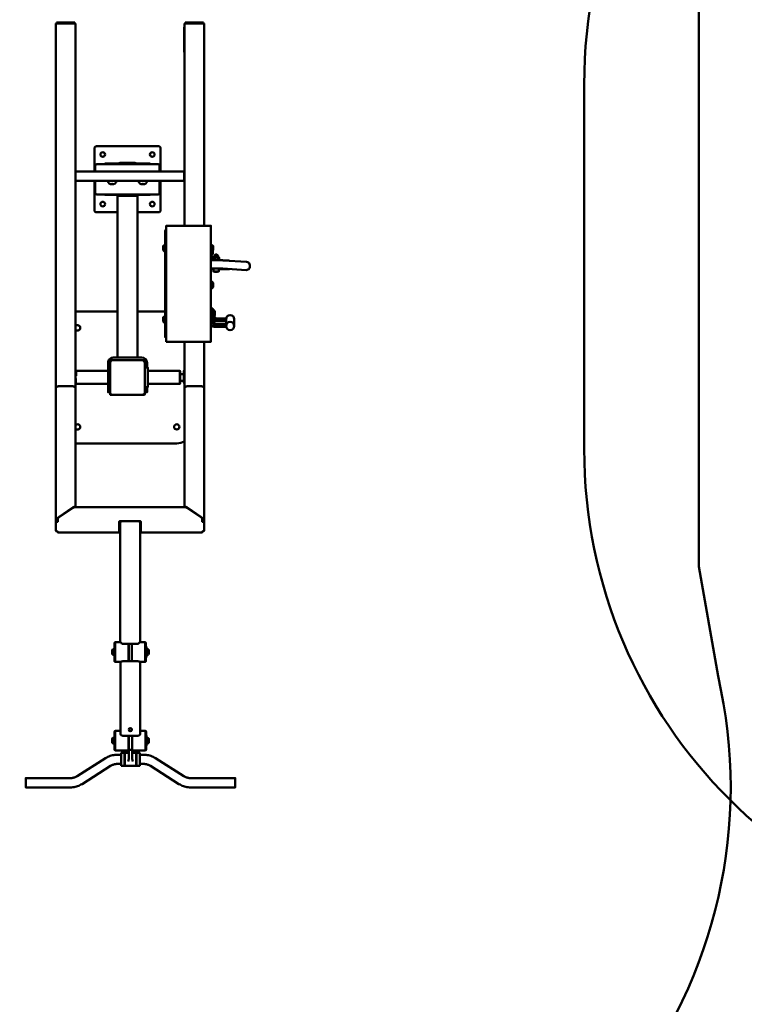
# Model space of a CAD drawing. Units: millimetres. Extents: x -7665 to 15035, y -2655 to 6981.
# Drawn here: x 4976 to 7169, y 2495 to 5477 of the extents above; entities that cross this region are included whole.
import ezdxf

# ---------------------------------------------------------------- set-up
doc = ezdxf.new("R2010")
doc.units = ezdxf.units.MM
for name, color, linetype, lineweight in [('OG80 2D_dwg', 8, 'Continuous', 9), ('OG92 2D_dwg', 8, 'Continuous', 9), ('Visible _ISO_', 7, 'Continuous', 50)]:
    doc.layers.add(name, color=color, linetype=linetype, lineweight=lineweight)

# ---------------------------------------------------------------- blocks, each defined once
blk = doc.blocks.new('OG80 2D_dwg-1151181-00 - EXPORT')
at = {"layer": 'Visible _ISO_'}
for p, q in [((144.6, 1265.9), (58, 1320.8)), ((351.5, 1320.8), (265, 1265.9)), ((129.6, 1242.2), (43, 1297.2)), ((366.5, 1297.2), (280, 1242.2)), ((176.8, 1260), (165.1, 1260)), ((187.3, 1260), (186.8, 1260)), ((222.8, 1260), (222.3, 1260)), ((244.5, 1260), (232.8, 1260)), ((176.8, 1232), (165.1, 1232)), ((187.3, 1232), (186.8, 1232)), ((222.8, 1232), (222.3, 1232)), ((244.5, 1232), (232.8, 1232)), ((149.5, 1184.2), (149.5, 1194.2)), ((153, 1197.7), (154.5, 1197.7)), ((157.3, 1200.8), (157.8, 1200.8)), ((159.8, 1219.2), (159.8, 1159.2)), ((209.8, 1217.6), (209.8, 1174.9)), ((210.8, 1199.2), (209.8, 1199.2)), ((250.8, 1159.2), (250.8, 1219.2)), ((253.1, 1179.2), (253.1, 1199.2)), ((256.6, 1197.7), (255.1, 1197.7)), ((260.1, 1194.2), (260.1, 1184.2)), ((153, 1180.7), (154.5, 1180.7)), ((157.3, 1177.7), (157.8, 1177.7)), ((183.3, 1174.9), (227.3, 1174.9)), ((210.8, 1179.2), (209.8, 1179.2)), ((256.6, 1180.7), (255.1, 1180.7)), ((206.8, 1159.2), (203.8, 1159.2)), ((149.5, 916.1), (149.5, 926.1)), ((153, 929.6), (154.5, 929.6)), ((157.3, 932.7), (158.3, 932.7)), ((160.3, 951.1), (160.3, 891.1)), ((183.3, 948.9), (227.3, 948.9)), ((210.3, 948.9), (210.3, 896.1)), ((210.3, 939.6), (211.3, 939.6)), ((211.3, 935.5), (210.3, 935.5)), ((211.3, 931.1), (210.3, 931.1)), ((211.3, 896.1), (211.3, 948.9)), ((251.3, 891.1), (251.3, 951.1)), ((256.6, 929.6), (255.1, 929.6)), ((260.1, 926.1), (260.1, 916.1)), ((153, 912.6), (154.5, 912.6)), ((157.3, 909.6), (158.3, 909.6)), ((230.3, 896.1), (181.2, 896.1)), ((183.8, 895.8), (227.8, 895.8)), ((211.3, 911.1), (210.3, 911.1)), ((210.3, 909.2), (211.3, 909.2)), ((211.3, 905.5), (210.3, 905.5)), ((256.6, 912.6), (255.1, 912.6)), ((173.8, 526.5), (173.8, 555.1)), ((238.8, 555.1), (238.8, 526.5)), ((-12.9, 522.8), (-12.2, 522.8)), ((-11.9, 514.7), (-11.9, 514.6)), ((-8.6, 512), (32.1, 484.8)), ((31.6, 483.9), (-8.4, 511.6)), ((235.8, 524.1), (176.8, 524.1)), ((227.8, 524.1), (183.8, 524.1)), ((380.5, 484.8), (421.2, 512)), ((421, 511.6), (381, 483.9)), ((424.5, 514.6), (424.5, 514.7)), ((424.8, 522.8), (425.5, 522.8)), ((39, 482.1), (373.6, 482.1)), ((64.8, 289), (364.8, 289)), ((161.8, 140), (161.8, 39)), ((264.8, 142), (163.8, 142)), ((266.8, 39), (266.8, 140)), ((33.6, 116.1), (-10.4, 116.1)), ((-8.4, 116.1), (31.6, 116.1)), ((43.6, 99), (54.8, 99)), ((55.8, 109), (55.8, 69)), ((369.8, 92.7), (369.8, 109)), ((370.8, 107), (371, 107.2)), ((423, 116.1), (379, 116.1)), ((381, 116.1), (421, 116.1)), ((43.6, 79), (54.8, 79)), ((272.8, 69), (369.2, 69)), ((154.8, 59), (154.8, 45)), ((163.8, 37), (264.8, 37)), ((170.8, 29), (256.8, 29)), ((191.8, 29), (235.8, 29)), ((-109.4, -66.6), (-109.4, -87.3)), ((-84.4, -72.6), (-48.4, -72.6)), ((-84.4, -81.3), (-51.6, -81.3)), ((-51.6, -80.2), (-51.6, -93.2)), ((-45, -97.2), (-45, -76.2)), ((106.2, -93.2), (106.2, -80.2)), ((-50.8, -99), (-50.8, -111.9)), ((99.6, -111), (183.8, -111)), ((243.8, -111), (364.8, -111)), ((-45.6, -184.3), (-45.6, -197.3)), ((-39, -201.3), (-39, -180.3)), ((-74.9, -240.5), (-145.2, -236)), ((-62.3, -239.2), (-62.3, -231.8)), ((-46.3, -239.2), (-46.3, -231.8)), ((-76.5, -265.4), (-146.8, -261)), ((-62.3, -238.7), (-94.4, -238.7)), ((-65.3, -240.3), (-38.4, -240.7)), ((-65.3, -266.3), (-38.4, -266.7)), ((-38.4, -266.5), (-61, -266)), ((-38.4, -241.4), (-60.5, -241)), ((-59.3, -273.5), (-59.3, -266.4)), ((-58.2, -273.5), (-58.2, -266.4)), ((-50.5, -273.5), (-50.5, -266.5)), ((-49.3, -273.5), (-49.3, -266.5)), ((-38.4, -238.7), (-46.3, -238.7)), ((-44.8, -266.6), (-44.8, -274.6)), ((-60.1, -277.5), (-60.1, -275.8)), ((-48.5, -277.5), (-48.5, -275.8)), ((-45.6, -296.1), (-45.6, -309.1)), ((-44.8, -285.4), (-44.8, -295.1)), ((-39, -313.1), (-39, -292.1)), ((106.2, -309.1), (106.2, -296.1)), ((-18.4, -370.1), (-18.4, -982.9)), ((41.6, -982.9), (41.6, -370.1)), ((113.8, -417), (113.8, -506.5)), ((183.8, -411), (119.8, -411)), ((307.8, -411), (243.8, -411)), ((313.8, -506.5), (313.8, -417)), ((116.5, -506.5), (116.5, -469.8)), ((121.4, -464.8), (306.5, -464.8)), ((280.8, -463.5), (146.8, -463.5)), ((311.5, -469.8), (311.5, -506.5)), ((113.8, -534.5), (113.8, -605)), ((116.5, -551.9), (116.5, -534.5)), ((311.5, -534.5), (311.5, -551.9)), ((313.8, -605), (313.8, -534.5)), ((306.5, -556.8), (121.4, -556.8)), ((146.8, -558.5), (280.8, -558.5)), ((191.8, -561), (235.8, -561)), ((119.8, -611), (307.8, -611)), ((-15.9, -983.2), (-15.9, -986)), ((-10.4, -983.2), (33.6, -983.2)), ((39.1, -983.2), (39.1, -986)), ((373.5, -983.2), (373.5, -986)), ((379, -983.2), (423, -983.2)), ((428.5, -983.2), (428.5, -986)), ((34.1, -986.1), (-10.9, -986.1)), ((423.5, -986.1), (378.5, -986.1))]:
    blk.add_line(p, q, dxfattribs=at)
at = {"layer": 'Visible _ISO_', "flags": 128}
for points in [[(22.6, 1331), (-112.1, 1331), (-112.1, 1303), (22.6, 1303)], [(387, 1331), (521.7, 1331), (521.7, 1303), (387, 1303)], [(211.8, 1226.7), (222.3, 1226.7), (222.3, 1265.2), (187.3, 1265.2), (187.3, 1226.7), (197.8, 1226.7)], [(199.8, 1244.1), (199.8, 1217.6), (199.8, 1174.9), (199.8, 1217.6), (209.8, 1217.6), (209.8, 1244.1)], [(155.5, 1181.7), (154.5, 1180.7), (154.5, 1197.7), (155.5, 1196.7)], [(156, 1179.7), (155.5, 1180.2), (155.5, 1198.2), (156, 1198.7)], [(175.3, 1159.2), (159.8, 1159.2), (157.8, 1161.2), (157.8, 1217.2), (159.8, 1219.2), (199.8, 1219.2)], [(210.8, 1174.9), (210.8, 1219.2), (250.8, 1219.2), (252.8, 1217.2), (252.8, 1161.2), (250.8, 1159.2), (235.3, 1159.2)], [(252.8, 1199.2), (253.1, 1199.2), (254.1, 1198.2), (254.1, 1180.2), (253.1, 1179.2), (252.8, 1179.2)], [(254.1, 1196.7), (255.1, 1197.7), (255.1, 1180.7), (254.1, 1181.7)], [(175.8, 530), (175.8, 891.1), (160.3, 891.1), (158.3, 893.1), (158.3, 949.1), (160.3, 951.1), (175.3, 951.1), (175.3, 1167.4)], [(235.3, 1167.4), (235.3, 951.1), (251.3, 951.1), (253.3, 949.1), (253.3, 893.1), (251.3, 891.1), (235.8, 891.1), (235.8, 530)], [(-1515.9, -986), (-1515.9, 661.7), (-1573.8, 994)], [(155.5, 913.6), (154.5, 912.6), (154.5, 929.6), (155.5, 928.6)], [(156, 911.6), (155.5, 912.1), (155.5, 930.1), (156, 930.6)], [(253.3, 930.9), (254.1, 930.1), (254.1, 912.1), (253.3, 911.3)], [(254.1, 928.6), (255.1, 929.6), (255.1, 912.6), (254.1, 913.6)], [(-13.4, 522.4), (-13.4, 521.4), (-18.4, 521.4), (-18.4, 522.4), (-18.4, 551.7)], [(-12.9, 555.4), (-12.2, 555.4), (-12.2, 558.6), (175.8, 558.6)], [(235.8, 558.6), (424.8, 558.6), (424.8, 555.4), (425.5, 555.4)], [(426, 522.4), (426, 521.4), (431, 521.4), (431, 522.4), (431, 551.7)], [(-18.4, -18.8), (-18.4, 119.7), (-18.4, 120.6), (-18.4, 521.4)], [(-12.9, 526.2), (-12.2, 526.2), (-12.2, 514.9)], [(424.8, 514.9), (424.8, 526.2), (425.5, 526.2)], [(431, 521.4), (431, 120.6), (431, 119.7), (431, -982.9)], [(41.6, 482.1), (41.6, 120.6), (41.6, 119.7), (41.6, -18.8)], [(371, -982.9), (371, 119.7), (371, 120.6), (371, 482.1)], [(161.8, 134), (154.8, 134), (154.8, 119)], [(272.8, 119), (272.8, 134), (266.8, 134)], [(41.6, 107.2), (43.6, 105.2), (43.6, 69.2), (41.6, 67.2)], [(152.8, 69), (55.8, 69), (54.8, 70), (54.8, 108), (55.8, 109), (152.8, 109)], [(161.8, 59), (152.8, 59), (152.8, 65), (152.8, 113), (152.8, 119), (161.8, 119)], [(272.8, 59), (272.8, 65), (272.8, 113), (272.8, 119), (266.8, 119)], [(272.8, 109), (369.8, 109), (370.8, 108), (370.8, 105.1)], [(371, 67.2), (369, 69.2), (369, 84.7)], [(272.8, 45), (272.8, 59), (266.8, 59)], [(243.8, 29), (243.8, -461), (235.8, -461), (191.8, -461), (183.8, -461), (183.8, 29)], [(96.6, -355.9), (97.4, -355.9), (99.6, -355.9), (99.6, -323), (99.6, -318.8), (99.6, -74.4), (99.6, -70.2), (99.6, -33.4), (97.4, -33.4), (96.6, -33.4)], [(-48.4, -64.3), (-84.4, -64.3), (-84.4, -66.6), (-84.4, -67.3), (-84.4, -70.3), (-48.4, -70.3)], [(-84.4, -70.3), (-84.4, -72.6), (-84.4, -84.3), (-84.4, -87.3), (-51.6, -87.3)], [(-84.4, -87.3), (-84.4, -89.6), (-51.6, -89.6)], [(-44.4, -74.3), (-44.4, -94.5), (-44.4, -101), (-44.4, -102.4), (-44.4, -111.5), (-44.4, -118), (-44.4, -119.4), (-44.4, -119.4), (-38.4, -119.4)], [(-44.4, -102.4), (-44.4, -102.4), (-38.4, -102.4)], [(-52, -231.2), (-56.6, -231.2), (-56.6, -231.5), (-58.9, -231.4), (-56.6, -231.2)], [(-56.6, -231.5), (-52, -231.5), (-52, -231.2), (-49.7, -231.4), (-52, -231.5)], [(-94.4, -239.3), (-94.4, -238.7), (-65.3, -240.3), (-65.3, -240.9)], [(-94.4, -264.3), (-94.4, -264.7), (-65.3, -266.3), (-65.3, -265.9)], [(-63.2, -266.3), (-63.2, -273.2), (-63.2, -266.3)], [(-45.4, -266.6), (-45.5, -273.2), (-45.5, -266.6)], [(371, -506.5), (42.8, -506.5), (42.8, -534.5), (371, -534.5)], [(41.6, -895.9), (42.3, -895.9), (42.3, -897.3), (41.6, -897.3)], [(42.3, -897.3), (42.3, -972.3), (41.6, -972.3)]]:
    blk.add_lwpolyline(points, dxfattribs=at)
for points in [[(186.8, 1265.2), (176.8, 1265.2), (176.8, 1226.7), (186.8, 1226.7)], [(232.8, 1265.2), (222.8, 1265.2), (222.8, 1226.7), (232.8, 1226.7)], [(157.3, 1204.2), (156, 1204.2), (156, 1174.2), (157.3, 1174.2)], [(157.3, 936.1), (156, 936.1), (156, 906.1), (157.3, 906.1)], [(200.3, 896.1), (200.3, 948.9)], [(96.6, -18.8), (-38.4, -18.8), (-38.4, -55), (-38.4, -72.1), (-38.4, -321.1), (-38.4, -337.6), (-38.4, -370.1), (96.6, -370.1), (96.6, -337.6), (96.6, -321.1), (96.6, -72.1), (96.6, -55)]]:
    blk.add_lwpolyline(points, close=True, dxfattribs=at)
at = {"layer": 'Visible _ISO_'}
for centre, radius in [((64.8, 239), 8), ((138.8, -436), 7), ((288.8, -436), 7), ((138.8, -586), 7), ((288.8, -586), 7)]:
    blk.add_circle(centre, radius, dxfattribs=at)
for centre, radius, start, end in [((-112.1, 1331), 1500, 90, 192.9823), ((521.7, 1331), 1500, 346.0291, 90), ((197.8, 1224.7), 2, 0, 90), ((211.8, 1224.7), 2, 90, 180), ((153, 1194.2), 3.5, 90, 180), ((256.6, 1194.2), 3.5, 0, 90), ((153, 1184.2), 3.5, 180, 270), ((256.6, 1184.2), 3.5, 270, 0), ((153, 926.1), 3.5, 90, 180), ((256.6, 926.1), 3.5, 0, 90), ((153, 916.1), 3.5, 180, 270), ((256.6, 916.1), 3.5, 270, 0), ((64.8, 239), 50, 90, 117.6644), ((364.8, 239), 50, 82.8601, 90), ((364.8, 239), 8, 39.0292, 320.9708), ((163.8, 140), 2, 90, 180), ((264.8, 140), 2, 0, 90), ((170.8, 45), 16, 180, 270), ((163.8, 39), 2, 180, 270), ((256.8, 45), 16, 270, 0), ((264.8, 39), 2, 270, 360), ((364.8, -61), 8, 39.0292, 320.9708), ((-43.2, -86.7), 10.7, 100.0421, 142.4962), ((-44.4, -80.1), 0.6, 180, 270), ((97.7, -86.7), 10.7, 37.5038, 79.9579), ((-43.2, -86.7), 10.7, 217.5038, 259.9579), ((-42.3, -105.5), 10.7, 121.1073, 142.4962), ((-42.3, -105.5), 10.7, 217.5038, 258.4776), ((-44.4, -93.3), 0.6, 90, 180), ((-36.6, -88), 10.7, 217.5038, 222.5196), ((-42.3, -105.5), 10.7, 102.3052, 104.8339), ((97.7, -86.7), 10.7, 280.0421, 322.4962), ((364.8, -61), 50, 270, 277.1399), ((-37.2, -190.8), 10.7, 100.0421, 142.4962), ((-37.2, -190.8), 10.7, 217.5038, 259.9579), ((-38.4, -184.2), 0.6, 180, 270), ((-38.4, -197.4), 0.6, 90, 180), ((-54.3, -277.5), 5.8, 180, 360), ((-37.2, -302.6), 10.7, 100.0421, 142.4962), ((-36.3, -268.1), 10.7, 217.5038, 258.4776), ((-36.3, -291.9), 10.7, 101.5224, 142.4962), ((-38.4, -296), 0.6, 180, 270), ((97.7, -302.6), 10.7, 37.5038, 79.9579), ((-37.2, -302.6), 10.7, 217.5038, 259.9579), ((-38.4, -309.2), 0.6, 90, 180), ((97.7, -302.6), 10.7, 280.0421, 322.4962), ((119.8, -417), 6, 90, 180), ((307.8, -417), 6, 0, 90), ((146.8, -466.5), 3, 90, 146.2931), ((191.8, -469), 8, 90, 136.5675), ((235.8, -469), 8, 43.4325, 90), ((280.8, -466.5), 3, 33.7069, 90), ((167.5, -510.8), 15, 16.9778, 163.0222), ((167.5, -510.8), 5.75, 49.6182, 130.3818), ((260.5, -510.8), 15, 16.9778, 163.0222), ((260.5, -510.8), 5.75, 49.6182, 130.3818), ((146.8, -555.5), 3, 206.4269, 270), ((191.8, -553), 8, 223.4325, 270), ((235.8, -553), 8, 270, 316.5675), ((280.8, -555.5), 3, 270, 333.5731), ((119.8, -605), 6, 180, 270), ((307.8, -605), 6, 270, 0), ((-15.9, -986), 1500, 180, 270), ((428.5, -986), 1500, 270, 0)]:
    blk.add_arc(centre, radius, start, end, dxfattribs=at)
for centre, major_axis, ratio in [((205.3, 1156.1), (5, 0), 0.941646), ((-96.9, -66.6), (12.5, 0), 0.997062)]:
    blk.add_ellipse(centre, major_axis=major_axis, ratio=ratio, dxfattribs=at)
for centre, major_axis, ratio, start_param, end_param in [((205.3, 1154.7), (5, 0), 0.941646, 0.143478, 2.998115), ((183.8, 901.9), (8, 0), 0.759915, 4.388223, 4.712389), ((227.8, 901.9), (8, 0), 0.759915, 4.712389, 5.036555), ((-12.9, 551.7), (5.5, 0), 0.681891, 1.570796, 3.141593), ((-8.4, 550.7), (10, 0), 0.731454, 1.959015, 2.694462), ((176.8, 555.1), (3, 0), 0.731454, 2.974145, 3.141593), ((176.8, 551.7), (3, 0), 0.731454, 2.974145, 3.141593), ((235.8, 555.1), (3, 0), 0.731454, 0, 0.167448), ((235.8, 551.7), (3, 0), 0.731454, 0, 0.167448), ((421, 550.7), (10, 0), 0.731454, 0.44713, 1.182578), ((425.5, 551.7), (5.5, 0), 0.681891, 0, 1.570796), ((-12.9, 522.4), (5.5, 0), 0.681891, 1.570796, 3.141593), ((-8.4, 521.4), (10, 0), 0.731454, 3.141593, 4.352046), ((-12.9, 522.4), (0.5, 0), 0.681891, 1.570796, 3.141593), ((-8.4, 521.4), (5, 0), 0.731454, 3.141593, 3.853558), ((-8.6, 519.3), (-9.37, 9.13), 0.434802, 1.611319, 1.971663), ((-8.4, 518.9), (-9.17, 9.28), 0.429709, 1.620641, 1.980984), ((176.8, 526.5), (3, 0), 0.731454, 3.141593, 3.309041), ((183.8, 530), (8, 0), 0.731454, 3.141593, 4.712389), ((227.8, 530), (8, 0), 0.731454, 4.712389, 6.283185), ((235.8, 526.5), (3, 0), 0.731454, 6.115737, 6.283185), ((421, 518.9), (9.17, 9.28), 0.429709, 4.302201, 4.662545), ((421.2, 519.3), (9.37, 9.13), 0.434802, 4.311523, 4.671866), ((421, 521.4), (10, 0), 0.731454, 5.072732, 6.283185), ((421, 521.4), (5, 0), 0.731454, 5.57122, 6.283185), ((425.5, 522.4), (5.5, 0), 0.681891, 0, 1.570796), ((425.5, 522.4), (0.5, 0), 0.681891, 0, 1.570796), ((31.6, 491.2), (-9.17, 9.28), 0.429709, 1.980984, 3.180776), ((32.1, 492.1), (-9.37, 9.13), 0.434802, 1.971663, 2.722008), ((381, 491.2), (9.17, 9.28), 0.429709, 3.102409, 4.302201), ((380.5, 492.1), (9.37, 9.13), 0.434802, 3.561178, 4.311523), ((-8.4, 120.6), (10, 0), 0.449005, 3.141593, 4.712389), ((-10.4, 119.7), (8, 0), 0.449005, 3.141593, 4.712389), ((31.6, 120.6), (-10, 0), 0.449005, 1.570796, 3.141593), ((33.6, 119.7), (-8, 0), 0.449005, 1.570796, 3.141593), ((166.8, 137), (-4.7, 11.4), 0.138701, 1.385743, 1.513408), ((166.8, 137), (-11.4, 4.7), 0.138701, 4.769778, 4.897443), ((261.8, 137), (11.4, 4.7), 0.138701, 1.385743, 1.513408), ((261.8, 137), (4.7, 11.4), 0.138701, 4.769778, 4.897443), ((381, 120.6), (10, 0), 0.449005, 3.141593, 4.712389), ((379, 119.7), (8, 0), 0.449005, 3.141593, 4.712389), ((421, 120.6), (-10, 0), 0.449005, 1.570796, 3.141593), ((423, 119.7), (-8, 0), 0.449005, 1.570796, 3.141593), ((166.8, 42), (4.7, 11.4), 0.138701, 1.628185, 1.75585), ((166.8, 42), (11.4, 4.7), 0.138701, 4.527335, 4.655), ((261.8, 42), (-11.4, 4.7), 0.138701, 1.628185, 1.75585), ((261.8, 42), (-4.7, 11.4), 0.138701, 4.527335, 4.655), ((-96.9, -87.3), (12.5, 0), 0.997062, 3.141593, 6.283185), ((-48.4, -74.3), (10, 0), 0.997062, 0, 1.570796), ((-48.4, -74.3), (4, 0), 0.997062, 0, 1.570796), ((-48.4, -76.6), (4, 0), 0.997062, 0, 1.570796), ((-146, -248.5), (0.8, 12.5), 0.874082, 0, 3.141593), ((121.5, -469.9), (-3.61, 3.61), 0.980196, 5.507788, 7.058583), ((306.4, -469.9), (3.61, 3.61), 0.980196, 5.507788, 7.058583), ((121.5, -551.8), (3.61, 3.61), 0.980196, 2.366195, 3.91699), ((306.4, -551.8), (-3.61, 3.61), 0.980196, 2.366195, 3.91699), ((-10.4, -982.9), (8, 0), 0.035046, 3.141593, 4.712389), ((33.6, -982.9), (-8, 0), 0.035046, 1.570796, 3.141593), ((379, -982.9), (8, 0), 0.035046, 3.141593, 4.712389), ((423, -982.9), (8, 0), 0.035046, 4.712389, 6.283185), ((-10.9, -986), (5, 0), 0.035046, 3.141593, 4.712389), ((34.1, -986), (5, 0), 0.035046, 4.712389, 6.283185), ((378.5, -986), (5, 0), 0.035046, 3.141593, 4.712389), ((423.5, -986), (5, 0), 0.035046, 4.712389, 6.283185)]:
    blk.add_ellipse(centre, major_axis=major_axis, ratio=ratio, start_param=start_param, end_param=end_param, dxfattribs=at)
for points, knots in [([(58, 1320.8), (56, 1322.1), (53.8, 1323.3), (49.3, 1325.5), (47, 1326.5), (42.3, 1328.1), (39.9, 1328.8), (35, 1329.9), (32.6, 1330.3), (27.6, 1330.9), (25.1, 1331), (22.6, 1331)], [5.6897734, 5.6897734, 5.6897734, 5.6897734, 5.8084558, 5.8084558, 5.9271381, 5.9271381, 6.0458205, 6.0458205, 6.1645029, 6.1645029, 6.2831853, 6.2831853, 6.2831853, 6.2831853]), ([(387, 1331), (384.5, 1331), (382, 1330.9), (377, 1330.3), (374.6, 1329.9), (369.7, 1328.8), (367.3, 1328.1), (362.6, 1326.5), (360.3, 1325.5), (355.8, 1323.3), (353.6, 1322.1), (351.5, 1320.8)], [6.2831853, 6.2831853, 6.2831853, 6.2831853, 6.4018677, 6.4018677, 6.5205501, 6.5205501, 6.6392325, 6.6392325, 6.7579149, 6.7579149, 6.8765973, 6.8765973, 6.8765973, 6.8765973]), ([(43, 1297.2), (41.9, 1297.9), (40.6, 1298.6), (38.1, 1299.8), (36.7, 1300.4), (34, 1301.3), (32.6, 1301.7), (29.8, 1302.4), (28.4, 1302.6), (25.5, 1302.9), (24, 1303), (22.6, 1303)], [5.6897734, 5.6897734, 5.6897734, 5.6897734, 5.8084558, 5.8084558, 5.9271381, 5.9271381, 6.0458205, 6.0458205, 6.1645029, 6.1645029, 6.2831853, 6.2831853, 6.2831853, 6.2831853]), ([(387, 1303), (385.5, 1303), (384.1, 1302.9), (381.2, 1302.6), (379.8, 1302.4), (376.9, 1301.7), (375.6, 1301.3), (372.8, 1300.4), (371.5, 1299.8), (369, 1298.6), (367.7, 1297.9), (366.5, 1297.2)], [6.2831853, 6.2831853, 6.2831853, 6.2831853, 6.4018677, 6.4018677, 6.5205501, 6.5205501, 6.6392325, 6.6392325, 6.7579149, 6.7579149, 6.8765973, 6.8765973, 6.8765973, 6.8765973]), ([(165.1, 1260), (163.6, 1260), (162.2, 1260.1), (159.3, 1260.4), (157.8, 1260.6), (155, 1261.3), (153.6, 1261.7), (150.9, 1262.6), (149.6, 1263.2), (147, 1264.4), (145.8, 1265.1), (144.6, 1265.9)], [3.1415927, 3.1415927, 3.1415927, 3.1415927, 3.260275, 3.260275, 3.3789574, 3.3789574, 3.4976398, 3.4976398, 3.6163222, 3.6163222, 3.7350046, 3.7350046, 3.7350046, 3.7350046]), ([(265, 1265.9), (263.8, 1265.1), (262.5, 1264.4), (260, 1263.2), (258.7, 1262.6), (256, 1261.7), (254.6, 1261.3), (251.7, 1260.6), (250.3, 1260.4), (247.4, 1260.1), (246, 1260), (244.5, 1260)], [2.5481807, 2.5481807, 2.5481807, 2.5481807, 2.6668631, 2.6668631, 2.7855455, 2.7855455, 2.9042279, 2.9042279, 3.0229103, 3.0229103, 3.1415927, 3.1415927, 3.1415927, 3.1415927]), ([(165.1, 1232), (162.6, 1232), (160.1, 1232.1), (155.1, 1232.7), (152.7, 1233.1), (147.8, 1234.2), (145.4, 1234.9), (140.7, 1236.6), (138.4, 1237.5), (133.9, 1239.7), (131.7, 1240.9), (129.6, 1242.2)], [3.1415927, 3.1415927, 3.1415927, 3.1415927, 3.260275, 3.260275, 3.3789574, 3.3789574, 3.4976398, 3.4976398, 3.6163222, 3.6163222, 3.7350046, 3.7350046, 3.7350046, 3.7350046]), ([(280, 1242.2), (277.9, 1240.9), (275.7, 1239.7), (271.2, 1237.5), (268.9, 1236.6), (264.2, 1234.9), (261.8, 1234.2), (256.9, 1233.1), (254.5, 1232.7), (249.5, 1232.1), (247, 1232), (244.5, 1232)], [2.5481807, 2.5481807, 2.5481807, 2.5481807, 2.6668631, 2.6668631, 2.7855455, 2.7855455, 2.9042279, 2.9042279, 3.0229103, 3.0229103, 3.1415927, 3.1415927, 3.1415927, 3.1415927]), ([(183.3, 1174.9), (182.3, 1174.9), (181.2, 1174.7), (179.3, 1173.8), (178.5, 1173.2), (177.1, 1171.8), (176.4, 1170.9), (175.5, 1169.1), (175.3, 1168.2), (175.3, 1167.4)], [5.102454, 5.102454, 5.102454, 5.102454, 5.408806, 5.408806, 5.715158, 5.715158, 6.066995, 6.066995, 6.418832, 6.418832, 6.418832, 6.418832]), ([(235.3, 1167.4), (235.3, 1168.2), (235.1, 1169.1), (234.2, 1170.9), (233.5, 1171.8), (232.1, 1173.2), (231.3, 1173.8), (229.4, 1174.7), (228.3, 1174.9), (227.3, 1174.9)], [3.786564, 3.786564, 3.786564, 3.786564, 4.138401, 4.138401, 4.490238, 4.490238, 4.79659, 4.79659, 5.102942, 5.102942, 5.102942, 5.102942]), ([(175.3, 951.1), (175.3, 951), (175.5, 950.8), (176.4, 950.4), (177.1, 950.1), (178.5, 949.6), (179.3, 949.4), (181.2, 949), (182.3, 948.9), (183.3, 948.9)], [3.786069, 3.786069, 3.786069, 3.786069, 4.137906, 4.137906, 4.489743, 4.489743, 4.796095, 4.796095, 5.102447, 5.102447, 5.102447, 5.102447]), ([(227.3, 948.9), (228.3, 948.9), (229.4, 949), (231.3, 949.4), (232.1, 949.6), (233.5, 950.1), (234.2, 950.4), (235.1, 950.8), (235.3, 951), (235.3, 951.1)], [5.102942, 5.102942, 5.102942, 5.102942, 5.409294, 5.409294, 5.715646, 5.715646, 6.067483, 6.067483, 6.419319, 6.419319, 6.419319, 6.419319]), ([(181.2, 896.1), (181.2, 896), (181.1, 896), (180.2, 894.9), (179.3, 894), (177.8, 892.6), (177.1, 892.1), (176.1, 891.3), (175.8, 891.1), (175.8, 891.1)], [0.54663, 0.54663, 0.54663, 0.54663, 0.583922, 0.583922, 1.167845, 1.167845, 1.751767, 1.751767, 2.335689, 2.335689, 2.335689, 2.335689]), ([(235.8, 891.1), (235.8, 891.1), (235.5, 891.3), (234.5, 892.1), (233.8, 892.6), (232.3, 894), (231.4, 894.9), (230.5, 896), (230.4, 896), (230.3, 896.1)], [5.106602, 5.106602, 5.106602, 5.106602, 5.690525, 5.690525, 6.274447, 6.274447, 6.858369, 6.858369, 6.895661, 6.895661, 6.895661, 6.895661]), ([(173.8, 555.4), (173.9, 555.6), (173.9, 555.7), (174.2, 556.1), (174.4, 556.4), (174.9, 556.7), (175.3, 556.8), (175.7, 556.9), (175.7, 556.9), (175.8, 556.9)], [-0.4047078, -0.4047078, -0.4047078, -0.4047078, -0.3405946, -0.3405946, -0.2273698, -0.2273698, -0.1136849, -0.1136849, -0.0983045, -0.0983045, -0.0983045, -0.0983045]), ([(175.8, 553.3), (175.7, 553.3), (175.7, 553.3), (175.3, 553.2), (174.9, 553.1), (174.4, 552.9), (174.2, 552.7), (173.9, 552.3), (173.9, 552.2), (173.8, 552)], [0.0992261, 0.0992261, 0.0992261, 0.0992261, 0.1160888, 0.1160888, 0.2321776, 0.2321776, 0.3460744, 0.3460744, 0.4106336, 0.4106336, 0.4106336, 0.4106336]), ([(235.8, 557), (236.2, 557), (236.6, 557), (237.3, 556.8), (237.7, 556.7), (238.2, 556.4), (238.4, 556.1), (238.7, 555.7), (238.7, 555.6), (238.8, 555.4)], [0, 0, 0, 0, 0.1136849, 0.1136849, 0.2273698, 0.2273698, 0.3405946, 0.3405946, 0.4047078, 0.4047078, 0.4047078, 0.4047078]), ([(238.8, 552), (238.7, 552.2), (238.7, 552.3), (238.4, 552.7), (238.2, 552.9), (237.7, 553.1), (237.3, 553.2), (236.6, 553.4), (236.2, 553.4), (235.8, 553.4)], [-0.4106336, -0.4106336, -0.4106336, -0.4106336, -0.3460744, -0.3460744, -0.2321776, -0.2321776, -0.1160888, -0.1160888, 0, 0, 0, 0]), ([(176.8, 524.1), (176.4, 524.1), (176, 524.2), (175.3, 524.5), (174.9, 524.7), (174.4, 525.1), (174.2, 525.4), (173.9, 525.8), (173.9, 526), (173.8, 526.2)], [0.9107777, 0.9107777, 0.9107777, 0.9107777, 1.0244626, 1.0244626, 1.1381476, 1.1381476, 1.2513723, 1.2513723, 1.3154855, 1.3154855, 1.3154855, 1.3154855]), ([(238.8, 526.2), (238.7, 526), (238.7, 525.8), (238.4, 525.4), (238.2, 525.1), (237.7, 524.7), (237.3, 524.5), (236.6, 524.2), (236.2, 524.1), (235.8, 524.1)], [0.5060699, 0.5060699, 0.5060699, 0.5060699, 0.5701831, 0.5701831, 0.6834079, 0.6834079, 0.7970928, 0.7970928, 0.9107777, 0.9107777, 0.9107777, 0.9107777]), ([(164.4, 138.5), (164.3, 138.6), (164.3, 138.7), (164.3, 138.9), (164.3, 139), (164.4, 139.2), (164.4, 139.3), (164.5, 139.4), (164.6, 139.4), (164.7, 139.5), (164.8, 139.5), (165, 139.5), (165.1, 139.5), (165.2, 139.5), (165.3, 139.5), (165.3, 139.4)], [0, 0, 0, 0, 0.0448008, 0.0448008, 0.0788181, 0.0788181, 0.1071637, 0.1071637, 0.1345066, 0.1345066, 0.1653753, 0.1653753, 0.1901042, 0.1901042, 0.216718, 0.216718, 0.216718, 0.216718]), ([(263.3, 139.4), (263.4, 139.5), (263.5, 139.5), (263.7, 139.5), (263.8, 139.5), (264, 139.4), (264.1, 139.4), (264.2, 139.3), (264.2, 139.2), (264.3, 139), (264.3, 139), (264.3, 138.8), (264.3, 138.7), (264.3, 138.6), (264.3, 138.5), (264.2, 138.5)], [0, 0, 0, 0, 0.0448008, 0.0448008, 0.0788181, 0.0788181, 0.1071637, 0.1071637, 0.1345066, 0.1345066, 0.1653753, 0.1653753, 0.1901042, 0.1901042, 0.216718, 0.216718, 0.216718, 0.216718]), ([(165.3, 39.6), (165.2, 39.5), (165.1, 39.5), (164.8, 39.5), (164.7, 39.5), (164.6, 39.6), (164.5, 39.6), (164.4, 39.7), (164.4, 39.8), (164.3, 39.9), (164.3, 40), (164.3, 40.2), (164.3, 40.3), (164.3, 40.4), (164.3, 40.5), (164.4, 40.5)], [0, 0, 0, 0, 0.0448008, 0.0448008, 0.0788181, 0.0788181, 0.1071637, 0.1071637, 0.1345066, 0.1345066, 0.1653753, 0.1653753, 0.1901042, 0.1901042, 0.216718, 0.216718, 0.216718, 0.216718]), ([(264.2, 40.5), (264.3, 40.4), (264.3, 40.3), (264.3, 40), (264.3, 40), (264.2, 39.8), (264.2, 39.7), (264.1, 39.6), (264, 39.6), (263.8, 39.5), (263.8, 39.5), (263.6, 39.5), (263.5, 39.5), (263.4, 39.5), (263.3, 39.5), (263.3, 39.6)], [0, 0, 0, 0, 0.0448008, 0.0448008, 0.0788181, 0.0788181, 0.1071637, 0.1071637, 0.1345066, 0.1345066, 0.1653753, 0.1653753, 0.1901042, 0.1901042, 0.216718, 0.216718, 0.216718, 0.216718]), ([(99.6, -33.4), (99.6, -32.6), (98.7, -31.8), (97.3, -31), (97.1, -30.9), (96.8, -30.8), (96.6, -30.6)], [0, 0, 0, 0, 0.894671, 0.894671, 0.894671, 1.047198, 1.047198, 1.047198, 1.047198]), ([(-46.3, -231.8), (-46.3, -231.7), (-46.3, -231.7), (-46.4, -231.6), (-46.4, -231.6), (-46.4, -231.5), (-46.5, -231.5), (-46.5, -231.4), (-46.5, -231.4), (-46.6, -231.4), (-46.7, -231.4), (-46.9, -231.3), (-47.1, -231.3), (-47.8, -231.2), (-48.3, -231.2), (-49.5, -231.2), (-50.2, -231.2), (-51.6, -231.1), (-52.4, -231.1), (-54, -231.1), (-54.9, -231.1), (-56.5, -231.1), (-57.2, -231.1), (-58.7, -231.2), (-59.3, -231.2), (-60.5, -231.2), (-60.9, -231.2), (-61.6, -231.3), (-61.8, -231.3), (-62.1, -231.4), (-62.1, -231.4), (-62.2, -231.5), (-62.2, -231.5), (-62.2, -231.5), (-62.3, -231.6), (-62.3, -231.7), (-62.3, -231.7), (-62.3, -231.8)], [6.283185, 6.283185, 6.283185, 6.283185, 6.296563, 6.296563, 6.311227, 6.311227, 6.329338, 6.329338, 6.35655, 6.35655, 6.420409, 6.420409, 6.734568, 6.734568, 7.067644, 7.067644, 7.390154, 7.390154, 7.711142, 7.711142, 8.031762, 8.031762, 8.3524, 8.3524, 8.673468, 8.673468, 8.996312, 8.996312, 9.33166, 9.33166, 9.378219, 9.378219, 9.391979, 9.391979, 9.411758, 9.411758, 9.424778, 9.424778, 9.424778, 9.424778]), ([(-61, -266), (-62.2, -266), (-63.5, -265.9), (-65.8, -265.9), (-67, -265.9), (-69.2, -265.8), (-70.2, -265.7), (-72.2, -265.7), (-73.1, -265.6), (-74.9, -265.5), (-75.7, -265.5), (-76.5, -265.4)], [2.0943951, 2.0943951, 2.0943951, 2.0943951, 2.2026055, 2.2026055, 2.3108159, 2.3108159, 2.4190263, 2.4190263, 2.5272368, 2.5272368, 2.6354472, 2.6354472, 2.6354472, 2.6354472]), ([(-60.5, -241), (-61.7, -241), (-62.9, -241), (-65.2, -240.9), (-66.2, -240.9), (-68.3, -240.8), (-69.3, -240.8), (-71.1, -240.7), (-72, -240.6), (-73.6, -240.6), (-74.3, -240.5), (-74.9, -240.5)], [2.0943951, 2.0943951, 2.0943951, 2.0943951, 2.2026055, 2.2026055, 2.3108159, 2.3108159, 2.4190263, 2.4190263, 2.5272368, 2.5272368, 2.6354472, 2.6354472, 2.6354472, 2.6354472]), ([(-59.3, -273.5), (-59.3, -273.6), (-59.3, -273.8), (-59.4, -274), (-59.5, -274.2), (-59.6, -274.5), (-59.7, -274.7), (-60.3, -275.2), (-60.8, -275.3), (-61.2, -275.3), (-61.7, -275.2), (-62.2, -275.1), (-62.8, -274.5), (-62.9, -274.3), (-63, -274), (-63.1, -273.8), (-63.2, -273.5), (-63.2, -273.4), (-63.2, -273.2)], [1.3356182, 1.3356182, 1.3356182, 1.3356182, 1.3774532, 1.3774532, 1.4290947, 1.4290947, 1.5080448, 1.5080448, 1.7808242, 1.7808242, 1.7808242, 2.0536036, 2.0536036, 2.1325537, 2.1325537, 2.1841952, 2.1841952, 2.2260303, 2.2260303, 2.2260303, 2.2260303]), ([(-63.2, -273.2), (-63.2, -273.5), (-63.2, -273.7), (-63, -274.2), (-62.9, -274.4), (-62.6, -274.8), (-62.5, -275), (-62.2, -275.3), (-62, -275.4), (-61.7, -275.5), (-61.6, -275.6), (-61.4, -275.6), (-61.3, -275.7), (-61.1, -275.7), (-61.1, -275.7), (-60.8, -275.8), (-60.6, -275.8), (-60.2, -275.8), (-59.8, -275.8), (-58.9, -275.9), (-58.3, -275.9), (-57, -275.9), (-56.4, -275.9), (-55, -275.9), (-54.3, -275.9), (-52.9, -275.9), (-52.2, -275.9), (-50.9, -275.9), (-50.4, -275.9), (-49.3, -275.9), (-48.8, -275.8), (-48.2, -275.8), (-48, -275.8), (-47.7, -275.7), (-47.6, -275.7), (-47.3, -275.6), (-47.2, -275.6), (-47, -275.6), (-46.9, -275.5), (-46.5, -275.3), (-46.3, -275.1), (-45.8, -274.5), (-45.6, -274.2), (-45.5, -273.7), (-45.4, -273.4), (-45.4, -273.2)], [6.283185, 6.283185, 6.283185, 6.283185, 6.294443, 6.294443, 6.306849, 6.306849, 6.323071, 6.323071, 6.347092, 6.347092, 6.380034, 6.380034, 6.41979, 6.41979, 6.482311, 6.482311, 6.660597, 6.660597, 6.962615, 6.962615, 7.312929, 7.312929, 7.641912, 7.641912, 7.966881, 7.966881, 8.291467, 8.291467, 8.61854, 8.61854, 8.956464, 8.956464, 9.171017, 9.171017, 9.297898, 9.297898, 9.325246, 9.325246, 9.365867, 9.365867, 9.397603, 9.397603, 9.415329, 9.415329, 9.424778, 9.424778, 9.424778, 9.424778]), ([(-50.5, -273.5), (-50.5, -273.6), (-50.5, -273.8), (-50.6, -274.1), (-50.7, -274.2), (-51, -274.6), (-51.3, -274.7), (-52.3, -275.3), (-53.4, -275.4), (-54.3, -275.4), (-55.2, -275.4), (-56.3, -275.3), (-57.4, -274.7), (-57.6, -274.6), (-57.9, -274.2), (-58, -274.1), (-58.2, -273.8), (-58.2, -273.6), (-58.2, -273.5)], [1.3356182, 1.3356182, 1.3356182, 1.3356182, 1.3774532, 1.3774532, 1.4290947, 1.4290947, 1.5080448, 1.5080448, 1.7808242, 1.7808242, 1.7808242, 2.0536036, 2.0536036, 2.1325537, 2.1325537, 2.1841952, 2.1841952, 2.2260303, 2.2260303, 2.2260303, 2.2260303]), ([(-45.5, -273.2), (-45.5, -273.4), (-45.5, -273.5), (-45.5, -273.8), (-45.6, -274), (-45.7, -274.3), (-45.9, -274.5), (-46.4, -275.1), (-46.9, -275.2), (-47.4, -275.3), (-47.8, -275.3), (-48.4, -275.2), (-48.9, -274.7), (-49, -274.5), (-49.2, -274.2), (-49.2, -274), (-49.3, -273.8), (-49.3, -273.6), (-49.3, -273.5)], [1.3356182, 1.3356182, 1.3356182, 1.3356182, 1.3774532, 1.3774532, 1.4290947, 1.4290947, 1.5080448, 1.5080448, 1.7808242, 1.7808242, 1.7808242, 2.0536036, 2.0536036, 2.1325537, 2.1325537, 2.1841952, 2.1841952, 2.2260303, 2.2260303, 2.2260303, 2.2260303]), ([(96.6, -358.4), (97.2, -358.1), (97.8, -357.8), (98.3, -357.5), (99.1, -357), (99.6, -356.5), (99.6, -355.9)], [0.523599, 0.523599, 0.523599, 0.523599, 0.894671, 0.894671, 0.894671, 1.570796, 1.570796, 1.570796, 1.570796])]:
    blk.add_open_spline(points, degree=3, knots=knots, dxfattribs=at)
for points in [[(199.8, 1244.1), (199.8, 1246.9), (198.7, 1250), (197.8, 1252.6)], [(211.8, 1252.6), (210.9, 1250), (209.8, 1246.9), (209.8, 1244.1)]]:
    blk.add_open_spline(points, degree=3, dxfattribs=at)
blk = doc.blocks.new('OG92 2D_dwg-1151189-00 - EXPORT')
at = {"layer": 'Visible _ISO_'}
blk.add_line((-2116.8, -403.9), (-2116.8, 700.9), dxfattribs=at)
for centre, start, end in [((-616.8, 700.9), 90, 180), ((-616.8, -403.9), 180, 270)]:
    blk.add_arc(centre, 1500, start, end, dxfattribs=at)

msp = doc.modelspace()

# ---------------------------------------------------------------- block references
at = {"layer": 'OG80 2D_dwg', "color": 7, "lineweight": 50, "rotation": 180}
msp.add_blockref('OG80 2D_dwg-1151181-00 - EXPORT', (5515.7, 4482.9), dxfattribs=at)
at = {"layer": 'OG92 2D_dwg', "color": 7, "lineweight": 50}
msp.add_blockref('OG92 2D_dwg-1151189-00 - EXPORT', (8801.2, 4580.5), dxfattribs=at)

doc.saveas('drawing.dxf')
